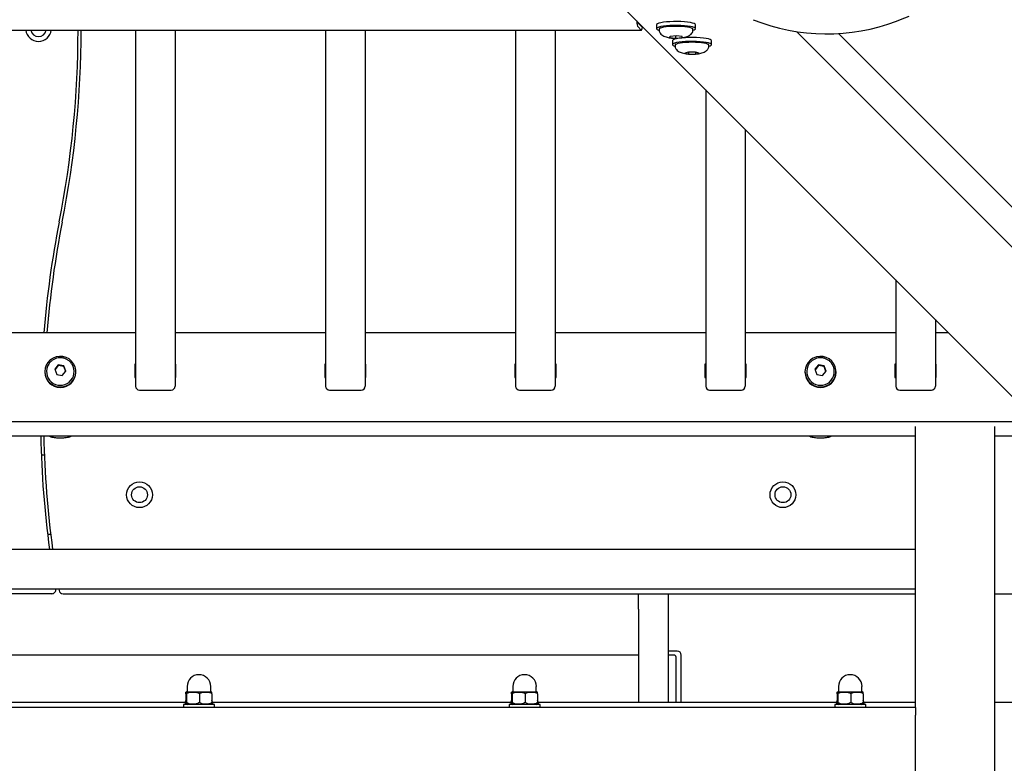
# Model space of a CAD drawing. Units: millimetres. Extents: x 3886 to 18210, y 8100 to 21782.
# Drawn here: x 12238 to 12736, y 15038 to 15414 of the extents above; entities that cross this region are included whole.
import ezdxf

# ---------------------------------------------------------------- set-up
doc = ezdxf.new("R2010")
doc.units = ezdxf.units.MM
doc.header["$LTSCALE"] = 100

msp = doc.modelspace()

# ---------------------------------------------------------------- linework, layer by layer
at = {"color": 7, "linetype": 'Continuous', "lineweight": 25}
for p, q in [((12326.83, 15636.57), (12745.4, 15217.99)), ((11965.29, 15408.74), (12552.39, 15408.74)), ((12296.84, 15408.74), (12296.84, 15228.91)), ((12316.84, 15408.74), (12316.84, 15228.91)), ((12392.84, 15408.74), (12392.84, 15228.91)), ((12412.84, 15408.74), (12412.84, 15228.91)), ((12488.84, 15408.74), (12488.84, 15228.91)), ((12508.84, 15408.74), (12508.84, 15228.91)), ((12550.68, 15412.35), (12552.25, 15410.78)), ((12550.68, 15410.37), (12552.25, 15408.81)), ((12559.96, 15411.48), (12559.96, 15409.51)), ((12561.36, 15409.2), (12561.34, 15409.11)), ((12561.34, 15409.11), (12561.34, 15408.52)), ((12561.39, 15409.35), (12561.37, 15409.16)), ((12578.34, 15408.52), (12578.34, 15409.11)), ((12579.71, 15409.51), (12579.71, 15411.48)), ((12566.71, 15405.2), (12566.64, 15404.96)), ((12566.64, 15404.96), (12569.6, 15404.64)), ((12566.7, 15405.06), (12566.93, 15405.63)), ((12566.88, 15405.54), (12566.71, 15405.2)), ((12570.08, 15405.8), (12566.88, 15405.54)), ((12568.02, 15403.42), (12568.02, 15401.45)), ((12569.6, 15404.64), (12572.8, 15404.9)), ((12569.61, 15405.76), (12569.61, 15404.9)), ((12573.03, 15405.48), (12570.08, 15405.8)), ((12572.72, 15405.51), (12572.72, 15405.15)), ((12572.8, 15404.9), (12573.03, 15405.48)), ((12587.77, 15401.45), (12587.77, 15403.42)), ((12789.79, 15248.91), (12630.67, 15408.04)), ((12651.85, 15407.01), (13231.3, 14827.55)), ((12569.39, 15401.06), (12569.39, 15400.46)), ((12586.39, 15401.06), (12586.39, 15401.09)), ((12586.39, 15400.46), (12586.39, 15401.06)), ((12576.13, 15397.67), (12574.33, 15397.17)), ((12574.33, 15397.17), (12575.17, 15396.85)), ((12575.17, 15396.85), (12576.1, 15396.66)), ((12576.1, 15396.66), (12579.66, 15396.66)), ((12579.69, 15397.67), (12576.13, 15397.67)), ((12576.15, 15397.66), (12576.15, 15396.92)), ((12579.61, 15397.67), (12579.61, 15396.92)), ((12579.66, 15396.66), (12581.45, 15397.16)), ((12581.45, 15397.16), (12579.69, 15397.67)), ((12584.84, 15378.56), (12584.84, 15228.91)), ((12604.84, 15358.56), (12604.84, 15228.91)), ((12680.84, 15282.56), (12680.84, 15228.91)), ((12700.84, 15262.56), (12700.84, 15228.91)), ((12296.84, 15255.85), (12220.84, 15255.85)), ((12392.84, 15255.85), (12316.84, 15255.85)), ((12488.84, 15255.85), (12412.84, 15255.85)), ((12584.84, 15255.85), (12508.84, 15255.85)), ((12680.84, 15255.85), (12604.84, 15255.85)), ((12707.54, 15255.85), (12700.84, 15255.85)), ((12257.82, 15239.64), (12255.98, 15237.43)), ((12257.82, 15239.31), (12256.07, 15237.21)), ((12260.67, 15239.17), (12257.82, 15239.64)), ((12257.82, 15239.31), (12257.82, 15239.64)), ((12260.67, 15238.85), (12257.82, 15239.31)), ((12261.69, 15236.5), (12260.67, 15239.17)), ((12260.67, 15238.85), (12260.67, 15239.17)), ((12296.84, 15240.07), (12296.44, 15240.07)), ((12296.44, 15240.07), (12296.44, 15233.36)), ((12296.44, 15239.75), (12296.84, 15239.75)), ((12317.24, 15240.07), (12316.84, 15240.07)), ((12316.84, 15239.75), (12317.24, 15239.75)), ((12317.24, 15233.36), (12317.24, 15240.07)), ((12392.84, 15240.07), (12392.44, 15240.07)), ((12392.44, 15240.07), (12392.44, 15233.36)), ((12392.44, 15239.75), (12392.84, 15239.75)), ((12413.24, 15240.07), (12412.84, 15240.07)), ((12412.84, 15239.75), (12413.24, 15239.75)), ((12413.24, 15233.36), (12413.24, 15240.07)), ((12488.84, 15240.07), (12488.44, 15240.07)), ((12488.44, 15240.07), (12488.44, 15233.36)), ((12488.44, 15239.75), (12488.84, 15239.75)), ((12509.24, 15240.07), (12508.84, 15240.07)), ((12508.84, 15239.75), (12509.24, 15239.75)), ((12509.24, 15233.36), (12509.24, 15240.07)), ((12584.84, 15240.07), (12584.44, 15240.07)), ((12584.44, 15240.07), (12584.44, 15233.36)), ((12584.44, 15239.75), (12584.84, 15239.75)), ((12605.24, 15240.07), (12604.84, 15240.07)), ((12604.84, 15239.75), (12605.24, 15239.75)), ((12605.24, 15233.36), (12605.24, 15240.07)), ((12641.82, 15239.64), (12639.98, 15237.43)), ((12641.82, 15239.31), (12640.07, 15237.21)), ((12644.67, 15239.17), (12641.82, 15239.64)), ((12641.82, 15239.31), (12641.82, 15239.64)), ((12644.67, 15238.85), (12641.82, 15239.31)), ((12645.69, 15236.5), (12644.67, 15239.17)), ((12644.67, 15238.85), (12644.67, 15239.17)), ((12680.84, 15240.07), (12680.44, 15240.07)), ((12680.44, 15240.07), (12680.44, 15233.36)), ((12680.44, 15239.75), (12680.84, 15239.75)), ((12701.24, 15240.07), (12700.84, 15240.07)), ((12700.84, 15239.75), (12701.24, 15239.75)), ((12701.24, 15233.36), (12701.24, 15240.07)), ((12250.99, 15236.25), (12250.99, 15236.01)), ((12255.98, 15237.43), (12257, 15234.77)), ((12257, 15234.77), (12259.85, 15234.3)), ((12259.85, 15234.3), (12261.69, 15236.5)), ((12261.6, 15236.4), (12260.67, 15238.85)), ((12266.69, 15236.01), (12266.69, 15236.25)), ((12634.99, 15236.25), (12634.99, 15236.01)), ((12639.98, 15237.43), (12641, 15234.77)), ((12641, 15234.77), (12643.85, 15234.3)), ((12643.85, 15234.3), (12645.69, 15236.5)), ((12645.6, 15236.4), (12644.67, 15238.85)), ((12650.69, 15236.01), (12650.69, 15236.25)), ((12296.44, 15233.36), (12296.84, 15233.36)), ((12316.84, 15233.36), (12317.24, 15233.36)), ((12392.44, 15233.36), (12392.84, 15233.36)), ((12412.84, 15233.36), (12413.24, 15233.36)), ((12488.44, 15233.36), (12488.84, 15233.36)), ((12508.84, 15233.36), (12509.24, 15233.36)), ((12584.44, 15233.36), (12584.84, 15233.36)), ((12604.84, 15233.36), (12605.24, 15233.36)), ((12680.44, 15233.36), (12680.84, 15233.36)), ((12700.84, 15233.36), (12701.24, 15233.36)), ((12298.84, 15226.93), (12314.84, 15226.93)), ((12394.84, 15226.93), (12410.84, 15226.93)), ((12490.84, 15226.93), (12506.84, 15226.93)), ((12586.84, 15226.93), (12602.84, 15226.93)), ((12682.84, 15226.93), (12698.84, 15226.93)), ((11730.48, 15211.06), (12787.19, 15211.06)), ((12690.83, 15146.3), (12690.83, 15208.59)), ((12730.83, 15030.67), (12730.83, 15208.59)), ((11826.83, 15203.82), (12690.83, 15203.82)), ((12730.83, 15203.82), (12759.97, 15203.82)), ((12250.75, 15194.07), (12249.21, 15194.07)), ((12253.98, 15154.07), (12252.44, 15154.07)), ((12690.83, 15146.44), (11826.83, 15146.44)), ((12690.83, 15141.24), (12690.83, 15146.3)), ((12690.83, 15131.64), (12690.83, 15141.24)), ((12690.83, 15126.58), (12690.83, 15131.64)), ((12690.83, 15126.44), (11826.83, 15126.44)), ((12258.1, 15126.44), (12258.23, 15125.71)), ((12690.83, 15066.67), (12690.83, 15126.58)), ((12254.59, 15124.07), (11826.83, 15124.07)), ((12260.19, 15124.07), (12690.83, 15124.07)), ((12550.84, 15116.3), (12550.84, 15124.07)), ((12565.84, 15124.07), (12565.84, 15116.3)), ((12730.83, 15124.07), (12776.84, 15124.07)), ((12550.84, 15116.3), (12550.84, 15069.06)), ((12565.84, 15116.3), (12565.84, 15069.06)), ((12570.5, 15095.07), (12565.84, 15095.07)), ((12550.84, 15093.07), (12006.84, 15093.07)), ((12568.84, 15093.07), (12565.84, 15093.07)), ((12569.84, 15069.06), (12569.84, 15092.07)), ((12572.5, 15069.06), (12572.5, 15093.07)), ((12322.89, 15077.22), (12322.89, 15074.57)), ((12334.78, 15074.57), (12334.78, 15077.22)), ((12487.39, 15077.22), (12487.39, 15074.57)), ((12499.28, 15074.57), (12499.28, 15077.22)), ((12651.89, 15077.22), (12651.89, 15074.57)), ((12663.78, 15074.57), (12663.78, 15077.22)), ((12322.23, 15073.57), (12322.23, 15069.17)), ((12322.55, 15073.57), (12322.55, 15069.17)), ((12322.89, 15074.57), (12334.78, 15074.57)), ((12329.15, 15073.57), (12329.15, 15069.17)), ((12335.44, 15073.57), (12335.44, 15069.17)), ((12486.73, 15073.57), (12486.73, 15069.17)), ((12487.05, 15073.57), (12487.05, 15069.17)), ((12487.39, 15074.57), (12499.28, 15074.57)), ((12493.65, 15073.57), (12493.65, 15069.17)), ((12499.94, 15073.57), (12499.94, 15069.17)), ((12651.23, 15073.57), (12651.23, 15069.17)), ((12651.55, 15073.57), (12651.55, 15069.17)), ((12651.89, 15074.57), (12663.78, 15074.57)), ((12658.15, 15073.57), (12658.15, 15069.17)), ((12664.44, 15073.57), (12664.44, 15069.17)), ((12690.83, 15066.67), (11826.83, 15066.67)), ((12321.89, 15069.06), (12195.78, 15069.06)), ((12320.99, 15068.17), (12320.99, 15066.67)), ((12336.69, 15068.17), (12320.99, 15068.17)), ((12486.39, 15069.06), (12335.78, 15069.06)), ((12336.69, 15066.67), (12336.69, 15068.17)), ((12485.49, 15068.17), (12485.49, 15066.67)), ((12501.19, 15068.17), (12485.49, 15068.17)), ((12650.89, 15069.06), (12500.28, 15069.06)), ((12501.19, 15066.67), (12501.19, 15068.17)), ((12649.99, 15068.17), (12649.99, 15066.67)), ((12665.69, 15068.17), (12649.99, 15068.17)), ((12690.83, 15069.06), (12664.78, 15069.06)), ((12665.69, 15066.67), (12665.69, 15068.17)), ((12690.83, 15066.67), (12690.83, 15062.67)), ((12776.84, 15069.06), (12730.83, 15069.06)), ((12690.83, 15030.67), (12690.83, 15062.67))]:
    msp.add_line(p, q, dxfattribs=at)
at = {"color": 7, "linetype": 'Continuous', "lineweight": 25, "flags": 128}
for points in [[(12570.5, 15413.09), (12568.62, 15413.08), (12566.79, 15413.01), (12565.06, 15412.89), (12563.51, 15412.72), (12562.19, 15412.5), (12561.15, 15412.24), (12560.42, 15411.96), (12560.03, 15411.66), (12559.96, 15411.48)], [(12579.71, 15411.48), (12579.57, 15411.75), (12579.07, 15412.05), (12578.25, 15412.32), (12577.11, 15412.57), (12575.72, 15412.77), (12574.11, 15412.93), (12572.35, 15413.04), (12570.5, 15413.09)], [(12681.26, 15413.25), (12683.31, 15414.05), (12687.53, 15415.88)], [(12570.5, 15411.11), (12568.62, 15411.11), (12566.79, 15411.04), (12565.06, 15410.92), (12563.51, 15410.74), (12562.19, 15410.53), (12561.15, 15410.27), (12560.42, 15409.99), (12560.03, 15409.69), (12559.99, 15409.38), (12560.31, 15409.08), (12560.98, 15408.79), (12561.34, 15408.69)], [(12562.13, 15409.91), (12562.67, 15410.12), (12563.62, 15410.35), (12564.83, 15410.55), (12566.26, 15410.69), (12567.85, 15410.79), (12569.53, 15410.83), (12571.22, 15410.81), (12572.85, 15410.73), (12574.35, 15410.6), (12575.65, 15410.43), (12576.69, 15410.21), (12577.44, 15409.96), (12577.76, 15409.78)], [(12578.34, 15408.69), (12578.94, 15408.88), (12579.5, 15409.17), (12579.71, 15409.48), (12579.57, 15409.78), (12579.07, 15410.08), (12578.25, 15410.35), (12577.11, 15410.6), (12575.72, 15410.8), (12574.11, 15410.96), (12572.35, 15411.06), (12570.5, 15411.11)], [(12572.99, 15404.82), (12571.46, 15404.65), (12570.16, 15404.43), (12569.13, 15404.17), (12568.43, 15403.88), (12568.07, 15403.58), (12568.02, 15403.42)], [(12587.77, 15403.42), (12587.6, 15403.72), (12587.08, 15404.02), (12586.22, 15404.29), (12585.07, 15404.53), (12583.65, 15404.73), (12582.03, 15404.89), (12580.26, 15404.99), (12578.4, 15405.03), (12576.53, 15405.02), (12574.7, 15404.95), (12572.99, 15404.82)], [(12572.99, 15402.85), (12571.46, 15402.67), (12570.16, 15402.45), (12569.13, 15402.2), (12568.43, 15401.91), (12568.07, 15401.61), (12568.06, 15401.3), (12568.41, 15401), (12569.1, 15400.72), (12569.39, 15400.63)], [(12569.98, 15401.73), (12570.2, 15401.86), (12570.9, 15402.12), (12571.9, 15402.34), (12573.16, 15402.52), (12574.63, 15402.66), (12576.24, 15402.75), (12577.93, 15402.77), (12579.61, 15402.74), (12581.22, 15402.66), (12582.68, 15402.52), (12583.93, 15402.33), (12584.92, 15402.11), (12585.61, 15401.85), (12585.63, 15401.84)], [(12586.39, 15400.63), (12587.05, 15400.85), (12587.58, 15401.14), (12587.77, 15401.44), (12587.6, 15401.75), (12587.08, 15402.04), (12586.22, 15402.32), (12585.07, 15402.56), (12583.65, 15402.76), (12582.03, 15402.91), (12580.26, 15403.02), (12578.4, 15403.06), (12576.53, 15403.05), (12574.7, 15402.98), (12572.99, 15402.85)], [(12260.12, 15243.89), (12258.42, 15243.98), (12256.75, 15243.72), (12255.17, 15243.1), (12253.76, 15242.16), (12252.59, 15240.95), (12251.72, 15239.51), (12251.17, 15237.93), (12250.99, 15236.26), (12251.17, 15234.6), (12251.71, 15233.01), (12252.58, 15231.57), (12253.74, 15230.36), (12255.15, 15229.41), (12256.72, 15228.79), (12258.4, 15228.52), (12260.09, 15228.61), (12261.73, 15229.05), (12263.23, 15229.83), (12264.53, 15230.92), (12265.56, 15232.25), (12266.27, 15233.77), (12266.64, 15235.4), (12266.64, 15237.08), (12266.28, 15238.71), (12265.57, 15240.23), (12264.54, 15241.57), (12263.25, 15242.65), (12261.75, 15243.44), (12260.12, 15243.89)], [(12644.12, 15243.89), (12642.42, 15243.98), (12640.75, 15243.72), (12639.17, 15243.1), (12637.76, 15242.16), (12636.59, 15240.95), (12635.72, 15239.51), (12635.17, 15237.93), (12634.99, 15236.26), (12635.17, 15234.6), (12635.71, 15233.01), (12636.58, 15231.57), (12637.74, 15230.36), (12639.15, 15229.41), (12640.72, 15228.79), (12642.4, 15228.52), (12644.09, 15228.61), (12645.73, 15229.05), (12647.23, 15229.83), (12648.53, 15230.92), (12649.56, 15232.25), (12650.27, 15233.77), (12650.64, 15235.4), (12650.64, 15237.08), (12650.28, 15238.71), (12649.57, 15240.23), (12648.54, 15241.57), (12647.25, 15242.65), (12645.75, 15243.44), (12644.12, 15243.89)]]:
    msp.add_lwpolyline(points, dxfattribs=at)
at = {"color": 7, "linetype": 'Continuous', "lineweight": 25}
for centre, radius in [((12298.84, 15174.07), 6.5), ((12623.84, 15174.07), 6.5), ((12298.84, 15174.07), 4), ((12623.84, 15174.07), 4)]:
    msp.add_circle(centre, radius, dxfattribs=at)
for centre, radius, start, end in [((12646.06, 15506.84), 100, 248.1625, 290.6116), ((12247.84, 15409.53), 6.5, 186.9805, 353.0195), ((12247.84, 15409.53), 4, 191.3902, 348.6098), ((11761.8, 15409.53), 506, 348.8689, 359.9106), ((11763.34, 15409.53), 506, 348.8689, 359.9105), ((12752.8, 15214.54), 504, 168.8689, 175.2986), ((12754.34, 15214.54), 504, 168.8689, 175.2987), ((12258.84, 15236.33), 6.97, 147.4906, 31.3161), ((12642.84, 15236.33), 6.97, 147.4906, 31.3161), ((12258.84, 15236.09), 7.85, 180.5841, 359.4159), ((12642.84, 15236.09), 7.85, 180.5841, 359.4159), ((12298.82, 15228.92), 1.99, 180.3894, 270.3842), ((12314.85, 15228.92), 1.99, 269.6158, 359.6106), ((12394.82, 15228.92), 1.99, 180.3894, 270.3842), ((12410.85, 15228.92), 1.99, 269.6158, 359.6106), ((12490.82, 15228.92), 1.99, 180.3894, 270.3842), ((12506.85, 15228.92), 1.99, 269.6158, 359.6106), ((12586.82, 15228.92), 1.99, 180.3894, 270.3842), ((12602.85, 15228.92), 1.99, 269.6158, 359.6106), ((12682.82, 15228.92), 1.99, 180.3894, 270.3842), ((12698.85, 15228.92), 1.99, 269.6158, 359.6106), ((12752.8, 15214.54), 504, 181.2194, 187.7656), ((12754.34, 15214.54), 504, 181.2195, 187.7657), ((12254.59, 15126.07), 2, 270, 10.0701), ((12260.19, 15126.07), 2, 190.1513, 270), ((12570.5, 15093.07), 2, 0, 90), ((12568.84, 15092.07), 1, 0, 90), ((12328.84, 15077.22), 5.95, 0, 180), ((12493.34, 15077.22), 5.95, 0, 180), ((12657.84, 15077.22), 5.95, 0, 180), ((12327.2, 15068.17), 5.38, 157.3543, 175.3904), ((12323.13, 15072.58), 2, 96.9019, 112.0905), ((12334.54, 15072.58), 2, 67.7777, 83.0981), ((12330.48, 15068.17), 5.38, 4.6096, 22.6457), ((12491.7, 15068.17), 5.38, 157.3543, 175.3904), ((12487.63, 15072.58), 2, 96.9019, 112.0905), ((12499.04, 15072.58), 2, 67.7777, 83.0981), ((12494.98, 15068.17), 5.38, 4.6096, 22.6457), ((12656.2, 15068.17), 5.38, 157.3543, 175.3904), ((12652.13, 15072.58), 2, 96.9019, 112.0905), ((12663.54, 15072.58), 2, 67.7777, 83.0981), ((12659.48, 15068.17), 5.38, 4.6096, 22.6457), ((12322.23, 15068.57), 0.4, 175.3904, 270), ((12323.13, 15070.15), 2, 247.8008, 263.0981), ((12334.54, 15070.15), 2, 276.9019, 292.0818), ((12335.44, 15068.57), 0.4, 270, 4.6096), ((12486.73, 15068.57), 0.4, 175.3904, 270), ((12487.63, 15070.15), 2, 247.8008, 263.0981), ((12499.04, 15070.15), 2, 276.9019, 292.0818), ((12499.94, 15068.57), 0.4, 270, 4.6096), ((12651.23, 15068.57), 0.4, 175.3904, 270), ((12652.13, 15070.15), 2, 247.8008, 263.0981), ((12663.54, 15070.15), 2, 276.9019, 292.0818), ((12664.44, 15068.57), 0.4, 270, 4.6096)]:
    msp.add_arc(centre, radius, start, end, dxfattribs=at)
for centre, major_axis, ratio, start_param, end_param in [((12550.68, 15415.5), (-0.14, 5.2), 0.160916, 1.976931, 2.973235), ((12550.68, 15415.5), (-0.09, 3.2), 0.160916, 2.484737, 2.973235), ((12552.25, 15413.94), (-0.09, 3.2), 0.160916, 2.973235, 3.461734), ((12552.25, 15413.94), (-0.14, 5.2), 0.160916, 2.973235, 3.96954), ((12566.32, 15405.18), (0.364, 0.217), 0.908707, 5.128211, 5.405106), ((12569.58, 15404.82), (0.006, 0.402), 0.075025, 4.242947, 4.901822), ((12573.1, 15405.1), (-0.243, 0.332), 0.894677, 0.885189, 1.543989), ((12575.92, 15396.85), (0.056, 0.399), 0.566128, 4.296386, 4.955186), ((12579.84, 15396.85), (-0.055, 0.399), 0.558385, 1.330078, 1.988952)]:
    msp.add_ellipse(centre, major_axis=major_axis, ratio=ratio, start_param=start_param, end_param=end_param, dxfattribs=at)
for points, knots in [([(12561.34, 15408.52), (12561.36, 15408.29), (12561.41, 15407.84), (12561.85, 15407.06), (12562.94, 15406.05), (12564.75, 15405.26), (12566.92, 15404.83), (12568.47, 15404.66), (12569.25, 15404.68), (12569.26, 15404.68)], [0, 0, 0, 0, 0.079476, 0.155189, 0.289664, 0.538297, 0.773387, 0.994762, 1, 1, 1, 1]), ([(12561.96, 15409.87), (12561.94, 15409.86), (12561.73, 15409.78), (12561.55, 15409.64), (12561.43, 15409.42), (12561.39, 15409.35)], [0, 0, 0, 0, 0.070659, 0.692996, 1, 1, 1, 1]), ([(12572.8, 15404.9), (12573.12, 15404.94), (12574.23, 15405.07), (12575.89, 15405.62), (12577.41, 15406.59), (12578.2, 15407.58), (12578.29, 15408.2), (12578.34, 15408.52)], [0, 0, 0, 0, 0.134913, 0.456353, 0.703428, 0.848226, 1, 1, 1, 1]), ([(12578.33, 15409.12), (12578.33, 15409.13), (12578.38, 15409.27), (12578.22, 15409.53), (12578.06, 15409.65), (12578, 15409.69)], [0, 0, 0, 0, 0.042055, 0.644322, 1, 1, 1, 1]), ([(12569.39, 15400.47), (12569.43, 15400.18), (12569.5, 15399.64), (12570.07, 15398.81), (12571.27, 15397.84), (12573.05, 15397.16), (12574.76, 15396.76), (12575.79, 15396.72), (12575.84, 15396.72)], [0, 0, 0, 0, 0.114091, 0.216709, 0.369483, 0.650436, 0.983239, 1, 1, 1, 1]), ([(12569.75, 15401.64), (12569.72, 15401.63), (12569.56, 15401.54), (12569.41, 15401.35), (12569.43, 15401.14), (12569.43, 15401.08)], [0, 0, 0, 0, 0.149976, 0.758437, 1, 1, 1, 1]), ([(12579.65, 15396.71), (12579.96, 15396.73), (12581.17, 15396.8), (12582.88, 15397.18), (12584.83, 15398.01), (12585.9, 15399.03), (12586.33, 15399.8), (12586.37, 15400.24), (12586.39, 15400.46)], [0, 0, 0, 0, 0.101667, 0.39891, 0.670848, 0.829797, 0.914053, 1, 1, 1, 1]), ([(12586.35, 15401.13), (12586.35, 15401.22), (12586.32, 15401.44), (12586.1, 15401.64), (12585.89, 15401.75), (12585.81, 15401.79)], [0, 0, 0, 0, 0.249161, 0.691486, 1, 1, 1, 1]), ([(12259.97, 15243.15), (12259.45, 15243.21), (12258.44, 15243.31), (12256.93, 15243.03), (12255.53, 15242.49), (12254.29, 15241.64), (12253.43, 15240.81), (12253.09, 15240.22), (12253, 15240.06)], [0, 0, 0, 0, 0.192869, 0.377531, 0.562425, 0.747457, 0.932481, 1, 1, 1, 1]), ([(12264.75, 15239.94), (12264.62, 15240.16), (12264.24, 15240.8), (12263.34, 15241.68), (12262.1, 15242.5), (12260.94, 15242.96), (12260.21, 15243.11), (12259.97, 15243.15)], [0, 0, 0, 0, 0.128015, 0.377034, 0.626222, 0.875751, 1, 1, 1, 1]), ([(12643.97, 15243.15), (12643.45, 15243.21), (12642.44, 15243.31), (12640.93, 15243.03), (12639.53, 15242.49), (12638.29, 15241.64), (12637.43, 15240.81), (12637.09, 15240.22), (12637, 15240.06)], [0, 0, 0, 0, 0.192869, 0.377531, 0.562425, 0.747457, 0.932481, 1, 1, 1, 1]), ([(12648.75, 15239.94), (12648.62, 15240.16), (12648.24, 15240.8), (12647.34, 15241.68), (12646.1, 15242.5), (12644.94, 15242.96), (12644.21, 15243.11), (12643.97, 15243.15)], [0, 0, 0, 0, 0.128015, 0.377034, 0.626222, 0.875751, 1, 1, 1, 1]), ([(12252.76, 15203.82), (12253.17, 15203.67), (12254.34, 15203.24), (12256.37, 15202.87), (12258.78, 15202.7), (12261.2, 15202.86), (12263.27, 15203.23), (12264.47, 15203.66), (12264.92, 15203.82)], [0, 0, 0, 0, 0.105646, 0.300559, 0.495621, 0.690813, 0.886102, 1, 1, 1, 1]), ([(12636.76, 15203.82), (12637.17, 15203.67), (12638.34, 15203.24), (12640.37, 15202.87), (12642.78, 15202.7), (12645.2, 15202.86), (12647.27, 15203.23), (12648.47, 15203.66), (12648.92, 15203.82)], [0, 0, 0, 0, 0.105646, 0.300559, 0.495621, 0.690813, 0.886102, 1, 1, 1, 1]), ([(12322.23, 15073.57), (12322.24, 15073.69), (12322.26, 15074.06), (12322.29, 15074.2), (12322.31, 15074.29)], [0, 0, 0, 0, 0.322406, 1, 1, 1, 1]), ([(12322.38, 15074.42), (12322.38, 15074.43), (12322.41, 15074.49), (12322.46, 15074.38), (12322.52, 15074.09), (12322.54, 15073.75), (12322.55, 15073.58), (12322.55, 15073.57)], [0, 0, 0, 0, 0.066035, 0.518438, 0.817664, 0.982245, 1, 1, 1, 1]), ([(12322.55, 15073.57), (12322.81, 15073.75), (12323.62, 15074.33), (12325.24, 15074.45), (12326.94, 15074.43), (12328.32, 15074.2), (12328.93, 15073.73), (12329.15, 15073.57)], [0, 0, 0, 0, 0.131527, 0.413386, 0.681188, 0.884376, 1, 1, 1, 1]), ([(12329.15, 15073.57), (12329.4, 15073.75), (12330.17, 15074.33), (12331.71, 15074.45), (12333.33, 15074.43), (12334.64, 15074.2), (12335.23, 15073.73), (12335.44, 15073.57)], [0, 0, 0, 0, 0.131526, 0.413384, 0.681186, 0.884375, 1, 1, 1, 1]), ([(12335.44, 15073.57), (12335.43, 15073.69), (12335.41, 15074.06), (12335.36, 15074.37), (12335.32, 15074.4), (12335.29, 15074.42)], [0, 0, 0, 0, 0.1688554, 0.5237355, 1, 1, 1, 1]), ([(12486.73, 15073.57), (12486.74, 15073.69), (12486.76, 15074.06), (12486.79, 15074.2), (12486.81, 15074.29)], [0, 0, 0, 0, 0.322406, 1, 1, 1, 1]), ([(12486.88, 15074.42), (12486.88, 15074.43), (12486.91, 15074.49), (12486.96, 15074.38), (12487.02, 15074.09), (12487.04, 15073.75), (12487.05, 15073.58), (12487.05, 15073.57)], [0, 0, 0, 0, 0.066035, 0.518438, 0.817664, 0.982245, 1, 1, 1, 1]), ([(12487.05, 15073.57), (12487.31, 15073.75), (12488.12, 15074.33), (12489.74, 15074.45), (12491.44, 15074.43), (12492.82, 15074.2), (12493.43, 15073.73), (12493.65, 15073.57)], [0, 0, 0, 0, 0.131527, 0.413386, 0.681188, 0.884376, 1, 1, 1, 1]), ([(12493.65, 15073.57), (12493.9, 15073.75), (12494.67, 15074.33), (12496.21, 15074.45), (12497.83, 15074.43), (12499.14, 15074.2), (12499.73, 15073.73), (12499.94, 15073.57)], [0, 0, 0, 0, 0.131526, 0.413384, 0.681186, 0.884375, 1, 1, 1, 1]), ([(12499.94, 15073.57), (12499.93, 15073.69), (12499.91, 15074.06), (12499.86, 15074.37), (12499.82, 15074.4), (12499.79, 15074.42)], [0, 0, 0, 0, 0.1688554, 0.5237355, 1, 1, 1, 1]), ([(12651.23, 15073.57), (12651.24, 15073.69), (12651.26, 15074.06), (12651.29, 15074.2), (12651.31, 15074.29)], [0, 0, 0, 0, 0.322406, 1, 1, 1, 1]), ([(12651.38, 15074.42), (12651.38, 15074.43), (12651.41, 15074.49), (12651.46, 15074.38), (12651.52, 15074.09), (12651.54, 15073.75), (12651.55, 15073.58), (12651.55, 15073.57)], [0, 0, 0, 0, 0.066035, 0.518438, 0.817664, 0.982245, 1, 1, 1, 1]), ([(12651.55, 15073.57), (12651.81, 15073.75), (12652.62, 15074.33), (12654.24, 15074.45), (12655.94, 15074.43), (12657.32, 15074.2), (12657.93, 15073.73), (12658.15, 15073.57)], [0, 0, 0, 0, 0.131527, 0.413386, 0.681188, 0.884376, 1, 1, 1, 1]), ([(12658.15, 15073.57), (12658.4, 15073.75), (12659.17, 15074.33), (12660.71, 15074.45), (12662.33, 15074.43), (12663.64, 15074.2), (12664.23, 15073.73), (12664.44, 15073.57)], [0, 0, 0, 0, 0.131526, 0.413384, 0.681186, 0.884375, 1, 1, 1, 1]), ([(12664.44, 15073.57), (12664.43, 15073.69), (12664.41, 15074.06), (12664.36, 15074.37), (12664.32, 15074.4), (12664.29, 15074.42)], [0, 0, 0, 0, 0.1688554, 0.5237355, 1, 1, 1, 1]), ([(12322.31, 15068.43), (12322.29, 15068.51), (12322.27, 15068.65), (12322.24, 15068.99), (12322.23, 15069.15), (12322.23, 15069.17)], [0, 0, 0, 0, 0.621366, 0.963131, 1, 1, 1, 1]), ([(12322.55, 15069.17), (12322.54, 15069.05), (12322.52, 15068.67), (12322.47, 15068.37), (12322.42, 15068.25), (12322.38, 15068.31), (12322.38, 15068.32)], [0, 0, 0, 0, 0.146492, 0.45437, 0.933786, 1, 1, 1, 1]), ([(12329.15, 15069.17), (12328.9, 15068.98), (12328.09, 15068.4), (12326.46, 15068.28), (12324.76, 15068.31), (12323.39, 15068.54), (12322.77, 15069), (12322.55, 15069.17)], [0, 0, 0, 0, 0.1315259, 0.4133842, 0.6811865, 0.8843752, 1, 1, 1, 1]), ([(12335.44, 15069.17), (12335.19, 15068.98), (12334.42, 15068.4), (12332.88, 15068.28), (12331.26, 15068.31), (12329.95, 15068.54), (12329.37, 15069), (12329.15, 15069.17)], [0, 0, 0, 0, 0.131527, 0.413386, 0.681188, 0.884376, 1, 1, 1, 1]), ([(12335.29, 15068.32), (12335.31, 15068.33), (12335.36, 15068.36), (12335.4, 15068.65), (12335.43, 15068.99), (12335.44, 15069.15), (12335.44, 15069.17)], [0, 0, 0, 0, 0.445155, 0.789917, 0.979543, 1, 1, 1, 1]), ([(12486.81, 15068.43), (12486.79, 15068.51), (12486.77, 15068.65), (12486.74, 15068.99), (12486.73, 15069.15), (12486.73, 15069.17)], [0, 0, 0, 0, 0.621366, 0.963131, 1, 1, 1, 1]), ([(12487.05, 15069.17), (12487.04, 15069.05), (12487.02, 15068.67), (12486.97, 15068.37), (12486.92, 15068.25), (12486.88, 15068.31), (12486.88, 15068.32)], [0, 0, 0, 0, 0.146492, 0.45437, 0.933786, 1, 1, 1, 1]), ([(12493.65, 15069.17), (12493.4, 15068.98), (12492.59, 15068.4), (12490.96, 15068.28), (12489.26, 15068.31), (12487.89, 15068.54), (12487.27, 15069), (12487.05, 15069.17)], [0, 0, 0, 0, 0.1315259, 0.4133842, 0.6811865, 0.8843752, 1, 1, 1, 1]), ([(12499.94, 15069.17), (12499.69, 15068.98), (12498.92, 15068.4), (12497.38, 15068.28), (12495.76, 15068.31), (12494.45, 15068.54), (12493.87, 15069), (12493.65, 15069.17)], [0, 0, 0, 0, 0.131527, 0.413386, 0.681188, 0.884376, 1, 1, 1, 1]), ([(12499.79, 15068.32), (12499.81, 15068.33), (12499.86, 15068.36), (12499.9, 15068.65), (12499.93, 15068.99), (12499.94, 15069.15), (12499.94, 15069.17)], [0, 0, 0, 0, 0.445155, 0.789917, 0.979543, 1, 1, 1, 1]), ([(12651.31, 15068.43), (12651.29, 15068.51), (12651.27, 15068.65), (12651.24, 15068.99), (12651.23, 15069.15), (12651.23, 15069.17)], [0, 0, 0, 0, 0.621366, 0.963131, 1, 1, 1, 1]), ([(12651.55, 15069.17), (12651.54, 15069.05), (12651.52, 15068.67), (12651.47, 15068.37), (12651.42, 15068.25), (12651.38, 15068.31), (12651.38, 15068.32)], [0, 0, 0, 0, 0.146492, 0.45437, 0.933786, 1, 1, 1, 1]), ([(12658.15, 15069.17), (12657.9, 15068.98), (12657.09, 15068.4), (12655.46, 15068.28), (12653.76, 15068.31), (12652.39, 15068.54), (12651.77, 15069), (12651.55, 15069.17)], [0, 0, 0, 0, 0.131526, 0.413384, 0.681186, 0.884375, 1, 1, 1, 1]), ([(12664.44, 15069.17), (12664.19, 15068.98), (12663.42, 15068.4), (12661.88, 15068.28), (12660.26, 15068.31), (12658.95, 15068.54), (12658.37, 15069), (12658.15, 15069.17)], [0, 0, 0, 0, 0.131527, 0.413386, 0.681188, 0.884376, 1, 1, 1, 1]), ([(12664.29, 15068.32), (12664.31, 15068.33), (12664.36, 15068.36), (12664.4, 15068.65), (12664.43, 15068.99), (12664.44, 15069.15), (12664.44, 15069.17)], [0, 0, 0, 0, 0.445155, 0.789917, 0.979543, 1, 1, 1, 1])]:
    msp.add_open_spline(points, degree=3, knots=knots, dxfattribs=at)

doc.saveas('drawing.dxf')
